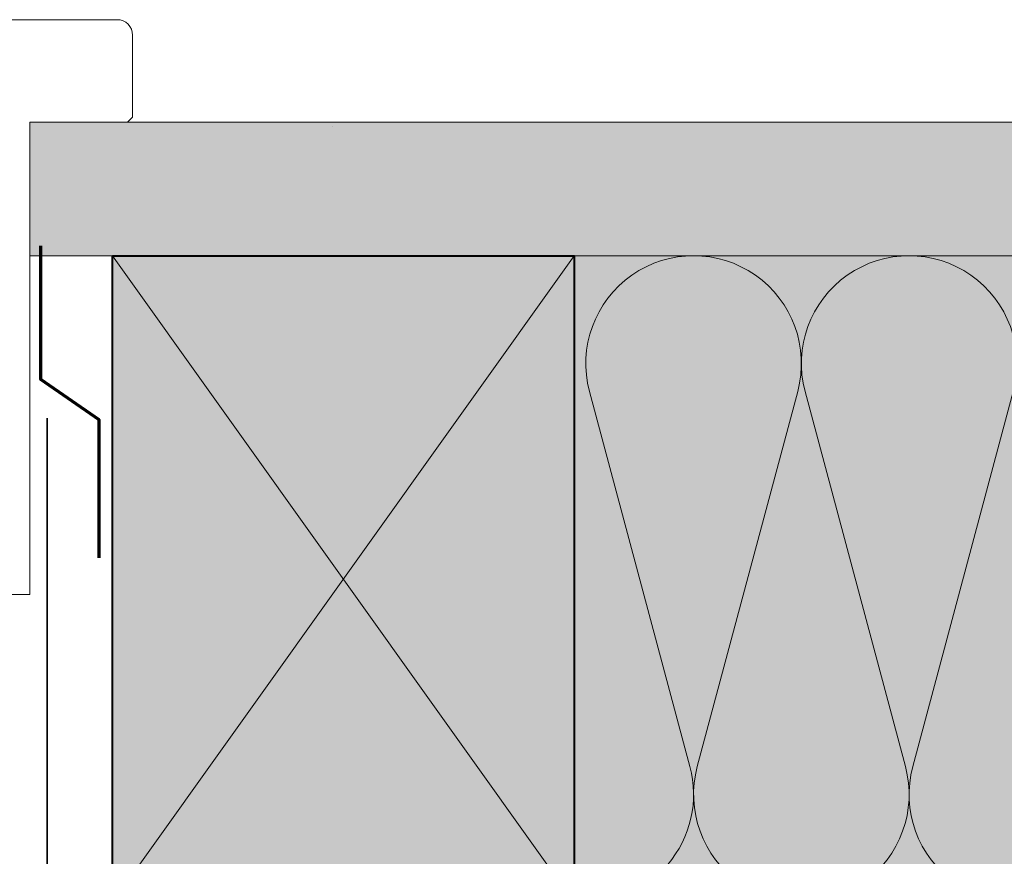
# Model space of a CAD drawing. Units: millimetres. Extents: x 38874 to 39859, y -23399 to -22044.
# Drawn here: x 39520 to 39615, y -22471 to -22390 of the extents above; entities that cross this region are included whole.
import ezdxf

# ---------------------------------------------------------------- set-up
doc = ezdxf.new("R2010")
doc.units = ezdxf.units.MM
doc.header["$LTSCALE"] = 5
doc.linetypes.add('CADWORK_22', pattern=[0])
doc.layers.add('Ech.1_5', color=7, linetype='Continuous')

msp = doc.modelspace()

# ---------------------------------------------------------------- hatches: boundary and pattern name
at = {"layer": 'Ech.1_5', "linetype": 'Continuous', "lineweight": 5, "true_color": 0xdbd7d7, "transparency": 33554687}
msp.add_hatch(color=254, dxfattribs=at).paths.add_polyline_path([(39520.518, -22399.562), (39520.518, -22412.562), (39805.684, -22412.562), (39805.684, -22399.562)])
at = {"layer": 'Ech.1_5', "linetype": 'Continuous', "lineweight": 15, "transparency": 33554687}
h = msp.add_hatch(dxfattribs=at)
h.set_pattern_fill('CwHatchPattern_84', color=190, style=0, pattern_type=2)
h.set_pattern_definition([(0, (0, 0), (0, 70), [0, -70]), (0, (35, 35), (0, 70), [0, -70])])
h.paths.add_polyline_path([(39520.518, -22399.562), (39520.518, -22412.562), (39805.684, -22412.562), (39805.684, -22399.562)])
at = {"layer": 'Ech.1_5', "linetype": 'Continuous', "lineweight": 20, "true_color": 0xeee5dd, "transparency": 33554687}
msp.add_hatch(color=254, dxfattribs=at).paths.add_polyline_path([(39528.554, -22475.562), (39573.555, -22475.562), (39573.555, -22412.562), (39528.554, -22412.562)])
at = {"layer": 'Ech.1_5', "linetype": 'Continuous', "lineweight": 20, "true_color": 0xfdf3bf, "transparency": 33554687}
msp.add_hatch(color=254, dxfattribs=at).paths.add_polyline_path([(39573.555, -22412.562), (39573.555, -22475.562), (39805.684, -22475.562), (39805.684, -22412.562)])

# ---------------------------------------------------------------- linework, layer by layer
at = {"layer": 'Ech.1_5', "color": 7, "linetype": 'Continuous', "lineweight": 20}
for p, q in [((39489.518, -22389.562), (39529.018, -22389.562)), ((39529.018, -22389.562), (39489.518, -22389.562)), ((39529.851, -22389.815), (39529.592, -22389.676)), ((39530.078, -22390.001), (39529.851, -22389.815)), ((39530.265, -22390.229), (39530.078, -22390.001)), ((39530.404, -22390.488), (39530.265, -22390.229)), ((39530.489, -22390.769), (39530.404, -22390.488)), ((39530.518, -22391.062), (39530.489, -22390.769)), ((39520.518, -22445.562), (39520.518, -22399.562)), ((39520.518, -22399.562), (39530.018, -22399.562)), ((39482.918, -22445.562), (39520.518, -22445.562))]:
    msp.add_line(p, q, dxfattribs=at)
at = {"layer": 'Ech.1_5', "color": 190, "linetype": 'Continuous', "lineweight": 15}
for p, q in [((39573.555, -22412.562), (39528.555, -22475.562)), ((39528.555, -22412.562), (39573.555, -22475.562))]:
    msp.add_line(p, q, dxfattribs=at)
at = {"layer": 'Ech.1_5', "color": 7, "linetype": 'Continuous', "lineweight": 20}
for points in [[(39529.592, -22389.676), (39529.31, -22389.591), (39529.018, -22389.562)], [(39530.018, -22399.562), (39530.518, -22399.062), (39530.518, -22391.062)]]:
    msp.add_lwpolyline(points, dxfattribs=at)
at = {"layer": 'Ech.1_5', "color": 190, "linetype": 'Continuous', "lineweight": 15}
for points in [[(39520.518, -22399.562), (39520.518, -22412.562), (39805.684, -22412.562), (39805.684, -22399.562), (39520.518, -22399.562)], [(39528.554, -22475.562), (39573.555, -22475.562), (39573.555, -22412.562), (39528.554, -22412.562), (39528.554, -22475.562)], [(39573.555, -22475.562), (39573.555, -22412.562), (39528.555, -22412.562), (39528.555, -22475.562), (39573.555, -22475.562)], [(39573.555, -22412.562), (39573.555, -22475.562), (39805.684, -22475.562), (39805.684, -22412.562), (39573.555, -22412.562)]]:
    msp.add_lwpolyline(points, dxfattribs=at)
at = {"layer": 'Ech.1_5', "color": 3, "lineweight": 70}
msp.add_lwpolyline([(39521.541, -22411.608), (39521.541, -22424.597), (39527.222, -22428.532), (39527.222, -22442.011)], dxfattribs=at)
at = {"layer": 'Ech.1_5', "color": 5, "linetype": 'Continuous', "lineweight": 40}
msp.add_lwpolyline([(39528.554, -22412.562), (39573.555, -22412.562), (39573.555, -22475.562), (39528.554, -22475.562), (39528.554, -22412.562)], dxfattribs=at)
at = {"layer": 'Ech.1_5', "color": 190, "linetype": 'Continuous', "lineweight": 15}
msp.add_lwpolyline([(39626.827, -22462.344, -1.303226), (39606.542, -22462.344), (39616.327, -22425.78, 1.303226), (39596.042, -22425.78), (39605.827, -22462.344, -1.303226), (39585.542, -22462.344), (39595.327, -22425.78, 1.303226), (39575.042, -22425.78), (39584.827, -22462.344, -0.527118), (39573.555, -22475.501)], format="xyb", dxfattribs=at)
at = {"layer": 'Ech.1_5', "color": 1, "linetype": 'CADWORK_22', "lineweight": 35, "ltscale": 0.6, "flags": 128}
msp.add_lwpolyline([(39805.685, -22474.062), (39522.199, -22474.062), (39522.199, -22428.397)], dxfattribs=at)

doc.saveas('drawing.dxf')
